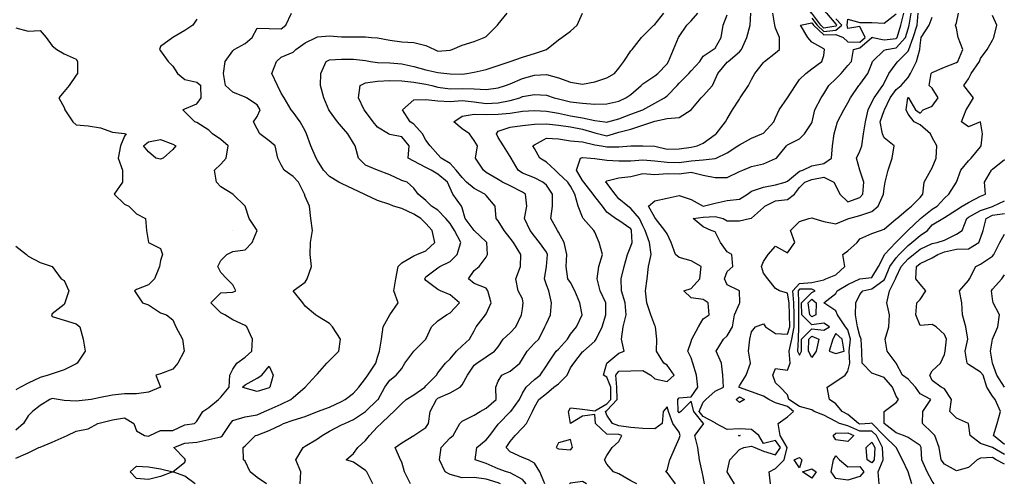
# Model space of a CAD drawing. Units: metres. Extents: x 615000 to 622000, y 5814000 to 5819000.
# Drawn here: x 618493 to 619310, y 5817670 to 5818055 of the extents above; entities that cross this region are included whole.
import ezdxf

# ---------------------------------------------------------------- set-up
doc = ezdxf.new("R2010")
doc.units = ezdxf.units.M
doc.layers.add('Hoehenlinien', color=7, linetype='Continuous')

msp = doc.modelspace()

# ---------------------------------------------------------------- linework, layer by layer
at = {"layer": 'Hoehenlinien'}
for points, elevation in [([(619149.89, 5818060), (619143.03, 5818070), (619147.11, 5818080), (619150, 5818080.92), (619151.06, 5818080), (619156.32, 5818070), (619160, 5818062.15), (619162.19, 5818060), (619170, 5818050.83), (619170.77, 5818050), (619170, 5818049.38), (619160, 5818047.73), (619157.59, 5818050), (619150, 5818059.92), (619149.89, 5818060)], 72.5), ([(618640, 5818055), (618636.67, 5818050), (618630, 5818045.56), (618620, 5818040), (618620, 5818040), (618610, 5818032.5), (618609, 5818030), (618610, 5818028.89), (618616.15, 5818020), (618620, 5818016.15), (618624, 5818010), (618630, 5818005), (618640, 5818002.96), (618643.33, 5818000)], 76), ([(618663.85, 5818000), (618662.14, 5818010), (618663.64, 5818020), (618670, 5818028.75), (618671, 5818030), (618680, 5818035), (618686, 5818040), (618690, 5818047.5), (618700, 5818047.22), (618710, 5818047.04), (618713.81, 5818050), (618718.57, 5818060)], 75.5), ([(618707.06, 5818000), (618702.35, 5818010), (618706.15, 5818020), (618710, 5818023.57), (618720, 5818027.69), (618722.14, 5818030), (618730, 5818035.5), (618739, 5818040), (618740, 5818040.36), (618750, 5818041.15), (618760, 5818040.42), (618770, 5818040.4), (618780, 5818040.38), (618785, 5818040), (618790, 5818039.55), (618800, 5818037.73), (618810, 5818036.36), (618820, 5818035.79), (618830, 5818033.12), (618837.14, 5818030), (618840, 5818028.67), (618850, 5818029.44), (618851.67, 5818030), (618860, 5818033.57), (618870, 5818036.67), (618878.33, 5818040), (618880, 5818040.71), (618889.29, 5818050), (618890, 5818051), (618897.5, 5818060)], 75), ([(618742.5, 5818000), (618742.78, 5818010), (618747.27, 5818020), (618750, 5818021.43), (618760, 5818021.85), (618770, 5818021.85), (618780, 5818020.77), (618784, 5818020), (618790, 5818019.14), (618800, 5818018.89), (618810, 5818018.06), (618820, 5818015.79), (618830, 5818013.16), (618840, 5818010.75), (618847.5, 5818010), (618850, 5818009.74), (618860, 5818009.5), (618864, 5818010), (618870, 5818011.15), (618880, 5818013.46), (618890, 5818016.67), (618900, 5818020), (618910, 5818023.46), (618920, 5818026.54), (618930, 5818030), (618940, 5818038), (618942.86, 5818040), (618950, 5818045), (618955.56, 5818050), (618960, 5818060)], 74.5), ([(618896, 5818000), (618900, 5818001.43), (618910, 5818006), (618920, 5818008.67), (618930, 5818009.26), (618940, 5818006.52), (618950, 5818002.73), (618960, 5818001.11), (618970, 5818003.18), (618980, 5818006.5), (618986.36, 5818010), (618990, 5818014.44), (618994.17, 5818020), (619000, 5818028.75), (619001, 5818030), (619008.89, 5818040), (619010, 5818040.91), (619019.09, 5818050), (619020, 5818050.71), (619027.22, 5818060)], 74), ([(619008.42, 5818000), (619010, 5818001.5), (619020, 5818008.18), (619022.35, 5818010), (619030, 5818018.12), (619031.15, 5818020), (619035.42, 5818030), (619039.55, 5818040), (619040, 5818040.83), (619046.47, 5818050), (619050, 5818053.75), (619055.56, 5818060)], 73.5), ([(619038.42, 5818000), (619040, 5818002), (619048, 5818010), (619050, 5818012.31), (619057.14, 5818020), (619060, 5818024.44), (619068.33, 5818030), (619070, 5818031.11), (619075, 5818040), (619076.67, 5818050), (619080, 5818058.57)], 73), ([(619067.62, 5818000), (619070, 5818005), (619072.17, 5818010), (619080, 5818019.47), (619080.62, 5818020), (619090, 5818027.89), (619091.67, 5818030), (619096.25, 5818040), (619099.05, 5818050), (619099.63, 5818060)], 72.5), ([(619097.5, 5818000), (619100, 5818005), (619102.86, 5818010), (619110, 5818019.09), (619110.91, 5818020), (619120, 5818027.14), (619123.33, 5818030), (619123.33, 5818040), (619120, 5818047.5), (619119.29, 5818050), (619117.81, 5818060)], 72), ([(619136.67, 5818000), (619140, 5818005), (619145, 5818010), (619150, 5818013.89), (619158.46, 5818020), (619160, 5818025), (619160.65, 5818030), (619160, 5818030.53), (619150, 5818036.15), (619146.67, 5818040), (619140.71, 5818050), (619150, 5818052.05), (619151.57, 5818050), (619160, 5818042.05), (619170, 5818042.43), (619176.14, 5818040), (619180, 5818036.39), (619190, 5818036.06), (619194.46, 5818040), (619190, 5818049.11), (619180, 5818047.33), (619179.32, 5818050), (619180, 5818055), (619190, 5818052.22), (619200, 5818052.35), (619210, 5818051.82), (619220, 5818059.55)], 71.5), ([(619150, 5818055.98), (619154.58, 5818050), (619160, 5818044.89), (619170, 5818045.9), (619175.04, 5818050), (619170, 5818055.41)], 72), ([(619164.21, 5818000), (619170, 5818005.5), (619174.29, 5818010), (619180, 5818016.67), (619182.86, 5818020), (619184.58, 5818030), (619190, 5818031.25), (619199.89, 5818040), (619200, 5818040.21), (619200.71, 5818040), (619210, 5818037.87), (619220, 5818038.92), (619220.96, 5818040), (619224.03, 5818050), (619226.46, 5818060)], 71), ([(619188.95, 5818000), (619190, 5818001), (619196.43, 5818010), (619200, 5818018.33), (619200.53, 5818020), (619210, 5818029.47), (619212, 5818030), (619220, 5818031.23), (619227.81, 5818040), (619230, 5818046.96), (619230.91, 5818050), (619232.5, 5818060)], 70.5), ([(619208.93, 5818000), (619210, 5818002.14), (619214.07, 5818010), (619220, 5818018.42), (619221.43, 5818020), (619230, 5818028.57), (619230.56, 5818030), (619234.15, 5818040), (619237.4, 5818050), (619238.18, 5818060)], 70), ([(619224.17, 5818000), (619230, 5818006.67), (619232, 5818010), (619236.96, 5818020), (619239.81, 5818030), (619240, 5818033.33), (619240.77, 5818040), (619247.5, 5818050), (619250, 5818056.67)], 69.5), ([(619247.5, 5818000), (619249.17, 5818010), (619250, 5818010.91), (619260, 5818015.29), (619270, 5818019.17), (619271.3, 5818020), (619275.42, 5818030), (619271.58, 5818040), (619270, 5818047.5), (619269.33, 5818050), (619270, 5818052), (619271.82, 5818060)], 69), ([(619276.15, 5818000), (619280, 5818005.56), (619282.35, 5818010), (619289.09, 5818020), (619290, 5818022.5), (619295.62, 5818030), (619300, 5818037.78), (619301.18, 5818040), (619303.64, 5818050), (619300, 5818058)], 68.5), ([(618490, 5818047.78), (618500, 5818045), (618510, 5818045.56), (618515, 5818040), (618520, 5818032.86), (618524, 5818030), (618530, 5818026.25), (618540, 5818022), (618541.11, 5818020), (618541.11, 5818010), (618540, 5818008.57), (618534, 5818000)], 76.5), ([(618490, 5817691.25), (618500, 5817695.79), (618508.89, 5817700), (618510, 5817700.34), (618520, 5817704.58), (618530, 5817708.82), (618532.5, 5817710), (618540, 5817713.75), (618550, 5817715.56), (618558, 5817720), (618560, 5817720.56), (618570, 5817723), (618580, 5817724.55), (618587.69, 5817720), (618590, 5817714), (618596.67, 5817710), (618600, 5817709.52), (618600.91, 5817710), (618610, 5817714.17), (618620, 5817714.29), (618630, 5817718.89), (618638, 5817720), (618640, 5817722), (618645, 5817730), (618650, 5817733.33), (618658, 5817740), (618660, 5817741.82), (618666.92, 5817750), (618667.5, 5817760), (618670, 5817765), (618673.33, 5817770), (618680, 5817775), (618685.71, 5817780), (618686.25, 5817790), (618681.43, 5817800), (618680, 5817801.25), (618670, 5817806), (618663.33, 5817810), (618660, 5817811.67), (618651.67, 5817820), (618660, 5817828.33), (618670, 5817828.75), (618672.5, 5817830), (618670, 5817835), (618665, 5817840), (618660, 5817845), (618657.5, 5817850), (618660, 5817855), (618665, 5817860), (618670, 5817862.5), (618680, 5817864), (618686, 5817870), (618690, 5817880), (618683.33, 5817890), (618680, 5817900), (618680, 5817900), (618670, 5817910), (618670, 5817910), (618660, 5817916.25), (618656.25, 5817920), (618654.55, 5817930), (618660, 5817935), (618664.29, 5817940), (618665.88, 5817950), (618660, 5817955.26), (618653.08, 5817960), (618650, 5817963.08), (618640, 5817969.33), (618638.33, 5817970), (618630, 5817978.33), (618628.33, 5817980), (618630, 5817980.83), (618640, 5817985), (618643.68, 5817990), (618643.33, 5818000)], 76), ([(618534, 5818000), (618530, 5817995), (618525.56, 5817990), (618530, 5817982), (618530.53, 5817980), (618537.22, 5817970), (618540, 5817967.62), (618550, 5817966.55), (618560, 5817965), (618570, 5817961.43), (618580, 5817960.4), (618581.43, 5817960), (618580, 5817958), (618576.67, 5817950), (618574.76, 5817940), (618578.42, 5817930), (618578.33, 5817920), (618571.33, 5817910), (618580, 5817901.88), (618583.75, 5817900), (618590, 5817893.75), (618597.5, 5817890), (618598.33, 5817880), (618600, 5817870), (618600, 5817870), (618610, 5817865), (618611.43, 5817860), (618610, 5817855), (618609, 5817850), (618605, 5817840), (618600, 5817835), (618590, 5817831.11), (618588.33, 5817830), (618590, 5817827.5), (618595, 5817820), (618600, 5817818.42), (618610, 5817811.82), (618615, 5817810), (618620, 5817806), (618622.5, 5817800), (618628.12, 5817790), (618629.64, 5817780), (618624.38, 5817770), (618620, 5817765), (618610, 5817761.18), (618606, 5817760), (618610, 5817750), (618600, 5817746), (618590, 5817744.67), (618580, 5817744.5), (618570, 5817743.5), (618560, 5817741.58), (618552.5, 5817740), (618550, 5817739.64), (618540, 5817738.4), (618530, 5817739), (618525, 5817740), (618520, 5817740.74), (618518, 5817740), (618510, 5817735), (618503.85, 5817730), (618500, 5817726.43), (618496.25, 5817720), (618490, 5817714.44)], 76.5), ([(618638.75, 5817670), (618630, 5817676.36), (618620, 5817680), (618610, 5817676), (618600, 5817673.64), (618590, 5817674.29), (618584.67, 5817680), (618590, 5817684.71), (618600, 5817684.12), (618610, 5817682.5), (618620, 5817680), (618630, 5817688), (618630.5, 5817690), (618630, 5817690.83), (618620.83, 5817700), (618630, 5817703.79), (618640, 5817704.42), (618650, 5817706.6), (618660, 5817708.86), (618661.43, 5817710), (618668.08, 5817720), (618670, 5817722.5), (618680, 5817725.62), (618690, 5817727.22), (618696.25, 5817730), (618700, 5817731.71), (618710, 5817735.94), (618718.12, 5817740), (618720, 5817741.58), (618730, 5817750), (618730, 5817750), (618739, 5817760), (618740, 5817761.25), (618747.78, 5817770), (618750, 5817772.22), (618757.78, 5817780), (618759.09, 5817790), (618752.5, 5817800), (618750, 5817802.86), (618740, 5817808.89), (618738.33, 5817810), (618730, 5817817.14), (618728, 5817820), (618720, 5817830), (618720, 5817830), (618720, 5817830), (618730, 5817837.14), (618731.54, 5817840), (618735, 5817850), (618734, 5817860), (618734.29, 5817870), (618735.83, 5817880), (618734.55, 5817890), (618733.33, 5817900), (618730, 5817908), (618729.38, 5817910), (618724.21, 5817920), (618720, 5817924.71), (618712.5, 5817930), (618710, 5817934.29), (618707.33, 5817940), (618705, 5817950), (618700, 5817954.12), (618692.31, 5817960), (618690, 5817964.29), (618686.92, 5817970), (618690, 5817974.44), (618692.5, 5817980), (618690, 5817984.17), (618681.25, 5817990), (618680, 5817990.45), (618670, 5817994.67), (618663.85, 5818000)], 75.5), ([(618697.69, 5817670), (618690, 5817675.26), (618684.38, 5817680), (618680, 5817688.75), (618678.75, 5817690), (618678.57, 5817700), (618680, 5817701.43), (618688.57, 5817710), (618690, 5817710.4), (618700, 5817714.09), (618710, 5817719), (618712, 5817720), (618720, 5817722.76), (618730, 5817725.65), (618740, 5817730), (618740, 5817730), (618750, 5817733.64), (618760, 5817738.33), (618763.08, 5817740), (618770, 5817745), (618774.5, 5817750), (618780, 5817757.33), (618781.74, 5817760), (618788.5, 5817770), (618790, 5817775), (618791.58, 5817780), (618793.12, 5817790), (618794.62, 5817800), (618800, 5817810), (618800, 5817810), (618807.14, 5817820), (618803.33, 5817830), (618805, 5817840), (618807, 5817850), (618810, 5817853), (618820, 5817858.95), (618822.5, 5817860), (618830, 5817863), (618837.37, 5817870), (618835.22, 5817880), (618830, 5817885.71), (618825.91, 5817890), (618820, 5817893.51), (618810, 5817898.06), (618803, 5817900), (618800, 5817901.43), (618790, 5817904.71), (618780, 5817909.38), (618778.89, 5817910), (618770, 5817914.21), (618760, 5817918.95), (618757.78, 5817920), (618750, 5817924.67), (618745, 5817930), (618740, 5817938), (618738.89, 5817940), (618734.71, 5817950), (618731.11, 5817960), (618730, 5817962.5), (618725.71, 5817970), (618720, 5817978), (618718.33, 5817980), (618712.5, 5817990), (618710, 5817993.75), (618707.06, 5818000)], 75), ([(618725.71, 5817670), (618726.25, 5817680), (618722, 5817690), (618728.18, 5817700), (618730, 5817701.18), (618740, 5817707.14), (618744, 5817710), (618750, 5817713.6), (618760, 5817718.8), (618762.73, 5817720), (618770, 5817723.2), (618780, 5817730), (618780, 5817730), (618790, 5817739.55), (618790.38, 5817740), (618795.83, 5817750), (618800, 5817755.88), (618805.38, 5817760), (618810, 5817765.45), (618812.63, 5817770), (618820, 5817780), (618820, 5817780), (618830, 5817790), (618830, 5817790), (618834.62, 5817800), (618840, 5817805), (618847, 5817810), (618850, 5817811.67), (618857.89, 5817820), (618850, 5817826.52), (618842, 5817830), (618840, 5817831.05), (618830, 5817838.42), (618829.12, 5817840), (618830, 5817841.58), (618840, 5817848.95), (618841.67, 5817850), (618850, 5817854.17), (618855.83, 5817860), (618859, 5817870), (618853.64, 5817880), (618850, 5817885.71), (618846.67, 5817890), (618840, 5817896.67), (618834.71, 5817900), (618830, 5817904.71), (618823.57, 5817910), (618820, 5817915), (618814.44, 5817920), (618810, 5817921.38), (618800, 5817925.93), (618790, 5817930), (618790, 5817930), (618780, 5817934.17), (618774.17, 5817940), (618771.43, 5817950), (618770, 5817952.22), (618765.33, 5817960), (618760, 5817966.15), (618756.67, 5817970), (618750, 5817979.09), (618749.47, 5817980), (618745.26, 5817990), (618742.5, 5818000)], 74.5), ([(618786, 5817670), (618781, 5817680), (618780, 5817681), (618770, 5817688), (618763.75, 5817690), (618770, 5817695), (618773.57, 5817700), (618780, 5817706), (618783.16, 5817710), (618790, 5817717.22), (618792.78, 5817720), (618800, 5817726.84), (618803.53, 5817730), (618810, 5817736.47), (618813.53, 5817740), (618820, 5817743.79), (618829, 5817750), (618830, 5817751.18), (618838.82, 5817760), (618840, 5817762), (618846.15, 5817770), (618850, 5817773.57), (618855.29, 5817780), (618860, 5817784.44), (618866.25, 5817790), (618870, 5817796.67), (618871.76, 5817800), (618879.33, 5817810), (618880, 5817811), (618884.09, 5817820), (618881.36, 5817830), (618880, 5817832.14), (618870, 5817836), (618865.45, 5817840), (618870, 5817846.67), (618874.17, 5817850), (618880, 5817857.78), (618881.11, 5817860), (618880.48, 5817870), (618880, 5817870.53), (618870, 5817880), (618870, 5817880), (618862.59, 5817890), (618860, 5817898.75), (618859.47, 5817900), (618852.27, 5817910), (618850, 5817915), (618847.92, 5817920), (618840, 5817926.55), (618834.44, 5817930), (618830, 5817932.11), (618820, 5817937.5), (618815.38, 5817940), (618816.21, 5817950), (618810, 5817957.5), (618800, 5817959.41), (618799, 5817960), (618790, 5817965.62), (618786.32, 5817970), (618780, 5817978.57), (618778.82, 5817980), (618774, 5817990), (618775.45, 5818000)], 74), ([(618775.45, 5818000), (618780, 5818002.27), (618790, 5818003.79), (618800, 5818004.38), (618810, 5818004), (618820, 5818002.82), (618830, 5818001.16), (618835, 5818000)], 74), ([(618817.14, 5817670), (618812.22, 5817680), (618810, 5817688), (618808.89, 5817690), (618804.55, 5817700), (618810, 5817704), (618820, 5817710), (618820, 5817710), (618830, 5817716.67), (618832.12, 5817720), (618833.57, 5817730), (618838.8, 5817740), (618840, 5817740.94), (618850, 5817745.53), (618858.5, 5817750), (618860, 5817752), (618864.62, 5817760), (618870, 5817768.24), (618872.31, 5817770), (618880, 5817775.26), (618886.92, 5817780), (618890, 5817783.64), (618894.12, 5817790), (618900, 5817795), (618904.55, 5817800), (618909.29, 5817810), (618910, 5817815), (618910.67, 5817820), (618910, 5817823.33), (618906.67, 5817830), (618904.55, 5817840), (618908.57, 5817850), (618908.82, 5817860), (618902.8, 5817870), (618900, 5817873.68), (618895, 5817880), (618890, 5817888), (618888.24, 5817890), (618887.39, 5817900), (618880, 5817908.95), (618878.75, 5817910), (618870, 5817914.67), (618863.6, 5817920), (618860, 5817923.75), (618855.16, 5817930), (618850, 5817935.52), (618842.78, 5817940), (618840, 5817942.94), (618833.68, 5817950), (618830, 5817954.67), (618827.14, 5817960), (618820, 5817968), (618816.88, 5817970), (618810.71, 5817980), (618820, 5817988.12), (618830, 5817988.57), (618840, 5817987.33), (618850, 5817986.79), (618860, 5817987.6), (618870, 5817986.48), (618880, 5817985.17), (618890, 5817985.77), (618900, 5817987.71), (618907.86, 5817990), (618910, 5817990.86), (618920, 5817992.73), (618930, 5817992.19), (618936.36, 5817990), (618940, 5817989), (618950, 5817986.58), (618960, 5817985.59), (618970, 5817984.67), (618980, 5817985), (618990, 5817987.24), (618995.71, 5817990), (619000, 5817992.73), (619008.42, 5818000)], 73.5), ([(618835, 5818000), (618840, 5817998.84), (618850, 5817997.33), (618860, 5817997.6), (618870, 5817997.21), (618880, 5817996.67), (618890, 5817998.24), (618896, 5818000)], 74), ([(618892, 5817670), (618890, 5817670.68), (618880, 5817673.95), (618870, 5817675.26), (618860, 5817675), (618850, 5817677.78), (618846, 5817680), (618841.36, 5817690), (618842.78, 5817700), (618850, 5817708.12), (618852.73, 5817710), (618858.18, 5817720), (618860, 5817722), (618870, 5817727), (618875, 5817730), (618880, 5817732.73), (618888.42, 5817740), (618887.89, 5817750), (618890, 5817755), (618893.08, 5817760), (618900, 5817763.33), (618907.83, 5817770), (618910, 5817773.57), (618914.09, 5817780), (618920, 5817786.5), (618923.68, 5817790), (618928.57, 5817800), (618930, 5817802.86), (618933.33, 5817810), (618934.21, 5817820), (618932.08, 5817830), (618930, 5817835), (618928.28, 5817840), (618930, 5817850), (618930, 5817850), (618930.94, 5817860), (618930, 5817861.88), (618924.09, 5817870), (618920, 5817875.29), (618916.52, 5817880), (618911.9, 5817890), (618913.81, 5817900), (618912.63, 5817910), (618910, 5817911.61), (618900, 5817916.9), (618893.57, 5817920), (618890, 5817922.27), (618880, 5817928), (618877.65, 5817930), (618871.25, 5817940), (618872.86, 5817950), (618870, 5817954.44), (618866.15, 5817960), (618860, 5817964.21), (618853.12, 5817970), (618860, 5817974.78), (618870, 5817976.25), (618880, 5817976.08), (618890, 5817976.23), (618900, 5817977.29), (618910, 5817978.86), (618920, 5817979.33), (618930, 5817978.75), (618940, 5817977.2), (618950, 5817975.1), (618960, 5817973.4), (618970, 5817971.22), (618978.33, 5817970), (618980, 5817969.76), (618980.91, 5817970), (618990, 5817972.56), (619000, 5817976.25), (619010, 5817980), (619010, 5817980), (619020, 5817985.42), (619027.86, 5817990), (619030, 5817991.58), (619038.42, 5818000)], 73), ([(618913.06, 5817670), (618910, 5817673.67), (618900, 5817679.05), (618896.92, 5817680), (618890, 5817682.5), (618880, 5817686.86), (618870.83, 5817690), (618872.35, 5817700), (618880, 5817706.5), (618883.04, 5817710), (618890, 5817719.41), (618890.42, 5817720), (618900, 5817729.58), (618900.36, 5817730), (618907.74, 5817740), (618910, 5817745), (618913.04, 5817750), (618920, 5817756.4), (618924.74, 5817760), (618930, 5817767.69), (618931.3, 5817770), (618938.18, 5817780), (618940, 5817781.67), (618947.41, 5817790), (618950, 5817794.12), (618955, 5817800), (618959.5, 5817810), (618957.73, 5817820), (618953.67, 5817830), (618950, 5817836.88), (618947.73, 5817840), (618946.43, 5817850), (618947, 5817860), (618944.58, 5817870), (618940, 5817878.46), (618939.09, 5817880), (618933.53, 5817890), (618935, 5817900), (618935, 5817910), (618930, 5817917.37), (618926.88, 5817920), (618920, 5817923.55), (618910, 5817927.5), (618906.52, 5817930), (618900.77, 5817940), (618900, 5817941.25), (618894.4, 5817950), (618890, 5817956.88), (618888.57, 5817960), (618890, 5817962.27), (618900, 5817965.59), (618910, 5817967.03), (618920, 5817968.05), (618930, 5817968.4), (618940, 5817967.31), (618950, 5817965.71), (618960, 5817964.04), (618970, 5817961), (618973.57, 5817960), (618980, 5817958.36), (618985.62, 5817960), (618990, 5817961.49), (619000, 5817964.05), (619010, 5817967.14), (619018.33, 5817970), (619020, 5817970.51), (619030, 5817972.89), (619040, 5817973.5), (619050, 5817980), (619050, 5817980), (619058.24, 5817990), (619060, 5817991.58), (619067.62, 5818000)], 72.5), ([(618928.62, 5817670), (618924.55, 5817680), (618920, 5817687.14), (618915, 5817690), (618910, 5817691.9), (618900, 5817696.5), (618896.5, 5817700), (618900, 5817705), (618904.12, 5817710), (618910, 5817716.25), (618913.33, 5817720), (618918.52, 5817730), (618920, 5817733.64), (618923.68, 5817740), (618930, 5817744.8), (618936.19, 5817750), (618940, 5817752.96), (618947.04, 5817760), (618950, 5817766.15), (618952.78, 5817770), (618960, 5817779.29), (618960.67, 5817780), (618970, 5817788.24), (618971.25, 5817790), (618976.07, 5817800), (618979.31, 5817810), (618979.23, 5817820), (618974.44, 5817830), (618972, 5817840), (618973.33, 5817850), (618976.36, 5817860), (618973.75, 5817870), (618970, 5817878.57), (618969.33, 5817880), (618960.53, 5817890), (618960, 5817891), (618956.25, 5817900), (618953.43, 5817910), (618950, 5817916.67), (618947.78, 5817920), (618940, 5817927.24), (618937.14, 5817930), (618930, 5817936.67), (618924.44, 5817940), (618920, 5817948), (618918.75, 5817950), (618920, 5817951.05), (618930, 5817956.36), (618940, 5817955.86), (618950, 5817954.19), (618960, 5817953.41), (618970, 5817951), (618975.56, 5817950), (618980, 5817949.15), (618990, 5817949.3), (619000, 5817950), (619000, 5817950), (619010, 5817950), (619010, 5817950), (619020, 5817949.75), (619030, 5817947.25), (619040, 5817947.57), (619050, 5817949.02), (619055, 5817950), (619060, 5817952.22), (619070, 5817959.44), (619070.62, 5817960), (619078.57, 5817970), (619080, 5817972.5), (619084.29, 5817980), (619090, 5817988.89), (619090.67, 5817990), (619097.5, 5818000)], 72), ([(619005, 5817670), (619000, 5817672.5), (618990, 5817678.18), (618985.56, 5817680), (618980, 5817686.25), (618978.12, 5817690), (618980, 5817693.33), (618984.62, 5817700), (618990, 5817705), (618992.5, 5817710), (618990, 5817710.99), (618980, 5817711.19), (618970.75, 5817720), (618970, 5817727.5), (618960, 5817726), (618950, 5817720), (618950, 5817720), (618950, 5817720), (618948.18, 5817730), (618950, 5817732.86), (618960, 5817731.82), (618970, 5817730.45), (618980, 5817736.36), (618983.33, 5817740), (618983.37, 5817750), (618980, 5817758.25), (618977.2, 5817760), (618980, 5817770), (618980, 5817770), (618990, 5817778.4), (618994.44, 5817780), (618992.27, 5817790), (618993.7, 5817800), (618996, 5817810), (618995.31, 5817820), (618992.14, 5817830), (618992, 5817840), (618994.33, 5817850), (618997.19, 5817860), (619000, 5817866.92), (619001.11, 5817870), (619000.65, 5817880), (619000, 5817881.25), (618990, 5817888.33), (618987.14, 5817890), (618980, 5817895.26), (618976.4, 5817900), (618970, 5817908), (618968.71, 5817910), (618960.91, 5817920), (618960, 5817921.43), (618954.86, 5817930), (618958.33, 5817940), (618960, 5817940.53), (618966.67, 5817940), (618970, 5817939.68), (618980, 5817938.25), (618990, 5817937.56), (619000, 5817937.8), (619010, 5817938.4), (619020, 5817937.8), (619030, 5817936.67), (619040, 5817936.33), (619050, 5817937.76), (619060, 5817938.44), (619070, 5817939.72), (619070.83, 5817940), (619080, 5817944.4), (619088.75, 5817950), (619090, 5817951), (619100, 5817956.5), (619108.75, 5817960), (619110, 5817960.71), (619118.67, 5817970), (619120, 5817973.33), (619123.08, 5817980), (619130, 5817990), (619130, 5817990), (619136.67, 5818000)], 71.5), ([(619037, 5817670), (619030, 5817679.33), (619028.89, 5817680), (619030, 5817681.43), (619032.4, 5817690), (619036.76, 5817700), (619040, 5817707.5), (619040.98, 5817710), (619040, 5817712.67), (619034.76, 5817720), (619031.13, 5817730), (619030, 5817733.68), (619026.67, 5817730), (619025.83, 5817720), (619020, 5817715.62), (619010, 5817715.76), (619000, 5817716.74), (618990, 5817718.03), (618984.81, 5817720), (618980, 5817726.84), (618978.91, 5817730), (618980, 5817730.68), (618988.54, 5817740), (618988.47, 5817750), (618987.54, 5817760), (618990, 5817763.26), (619000, 5817763.5), (619010, 5817763.79), (619016.47, 5817760), (619020, 5817757), (619030, 5817754.83), (619036, 5817760), (619030, 5817768.33), (619027.27, 5817770), (619021.36, 5817780), (619021.43, 5817790), (619020.56, 5817800), (619020, 5817801.25), (619016.67, 5817810), (619013.2, 5817820), (619012.08, 5817830), (619013.5, 5817840), (619014.62, 5817850), (619016.9, 5817860), (619015.45, 5817870), (619011.79, 5817880), (619010, 5817883.68), (619007.07, 5817890), (619000, 5817898.29), (618997.39, 5817900), (618990, 5817906.3), (618986.97, 5817910), (618980, 5817919.2), (618979.09, 5817920), (618980, 5817921.05), (618990, 5817923.67), (619000, 5817924.71), (619010, 5817927.04), (619020, 5817926.21), (619030, 5817927.24), (619040, 5817926.76), (619050, 5817928.39), (619060, 5817925.86), (619070, 5817923.75), (619080, 5817923.81), (619090, 5817928.75), (619093, 5817930), (619100, 5817932.92), (619110, 5817935.22), (619120, 5817939.47), (619120.77, 5817940), (619128.95, 5817950), (619130, 5817950.91), (619140, 5817955.88), (619144.12, 5817960), (619150, 5817969.09), (619150.4, 5817970), (619152.63, 5817980), (619157.78, 5817990), (619160, 5817993.33), (619164.21, 5818000)], 71), ([(619061.2, 5817670), (619060, 5817676), (619059.05, 5817680), (619056.84, 5817690), (619055.45, 5817700), (619053.17, 5817710), (619060, 5817719.03), (619060.59, 5817720), (619060, 5817720.32), (619052.31, 5817730), (619050, 5817738.44), (619041.56, 5817730), (619040, 5817728.86), (619039.19, 5817730), (619038.84, 5817740), (619040, 5817741.16), (619050, 5817742.17), (619055.45, 5817750), (619054.44, 5817760), (619051.3, 5817770), (619050, 5817774.29), (619047.33, 5817780), (619050, 5817788), (619050.5, 5817790), (619056, 5817800), (619060, 5817806.67), (619065, 5817810), (619064, 5817820), (619060, 5817822.86), (619050, 5817824), (619044, 5817830), (619050, 5817831.88), (619057.22, 5817840), (619058.28, 5817850), (619050, 5817854.8), (619040, 5817857.5), (619037.14, 5817860), (619033.33, 5817870), (619030, 5817877.14), (619028.18, 5817880), (619020.37, 5817890), (619020, 5817890.83), (619014.76, 5817900), (619020, 5817904.4), (619030, 5817906.8), (619040, 5817909), (619050, 5817905.56), (619060, 5817900), (619070, 5817902.69), (619080, 5817904.78), (619090, 5817906), (619096.67, 5817910), (619100, 5817912.63), (619110, 5817915.81), (619120, 5817917.84), (619128, 5817920), (619130, 5817920.91), (619140, 5817929.13), (619142.67, 5817930), (619150, 5817933.55), (619160, 5817935.45), (619166.52, 5817940), (619167.14, 5817950), (619168.57, 5817960), (619170, 5817965), (619171.36, 5817970), (619176.67, 5817980), (619180, 5817985.83), (619182.17, 5817990), (619188.95, 5818000)], 70.5), ([(619085.83, 5817670), (619080, 5817680), (619080, 5817680), (619080, 5817680), (619082, 5817690), (619090, 5817698.42), (619093.75, 5817700), (619100, 5817701.16), (619102.94, 5817700), (619110, 5817697.07), (619120, 5817694.07), (619124.02, 5817700), (619120, 5817705.83), (619110, 5817703.33), (619106.13, 5817710), (619100, 5817714.87), (619090, 5817715.6), (619080, 5817714.94), (619070.48, 5817720), (619070, 5817720.48), (619060, 5817725.7), (619056.58, 5817730), (619060, 5817737.69), (619062.31, 5817740), (619070, 5817746.67), (619076.9, 5817750), (619076.19, 5817760), (619075.29, 5817770), (619070.71, 5817780), (619076.88, 5817790), (619080, 5817792.63), (619084.24, 5817800), (619086.05, 5817810), (619090, 5817819.38), (619090.37, 5817820), (619090, 5817830), (619090, 5817830), (619080, 5817835), (619077.69, 5817840), (619080, 5817846), (619084.44, 5817850), (619083.75, 5817860), (619080, 5817862.14), (619074.21, 5817870), (619070, 5817878.89), (619066.67, 5817880), (619060, 5817882.86), (619051.67, 5817890), (619060, 5817890.91), (619070, 5817891.57), (619076.67, 5817890), (619080, 5817887.89), (619090, 5817887.83), (619098.33, 5817890), (619100, 5817890.25), (619110, 5817898.89), (619111, 5817900), (619120, 5817904.62), (619130, 5817905.52), (619135.65, 5817910), (619140, 5817915.56), (619144.21, 5817920), (619150, 5817922.2), (619160, 5817924.07), (619168.46, 5817920), (619170, 5817916.92), (619173.21, 5817910), (619180, 5817903.67), (619190, 5817907.31), (619192.41, 5817910), (619193.24, 5817920), (619190, 5817930), (619190, 5817930), (619187.14, 5817940), (619190, 5817945.71), (619191.5, 5817950), (619193.08, 5817960), (619194.52, 5817970), (619196.77, 5817980), (619200, 5817986.25), (619201.76, 5817990), (619208.93, 5818000)], 70), ([(619115.71, 5817670), (619114.71, 5817680), (619120, 5817682.57), (619127.22, 5817690), (619129.77, 5817700), (619123.85, 5817710), (619122.17, 5817720), (619130, 5817725.37), (619134.77, 5817730), (619130, 5817733.97), (619120, 5817737.04), (619114.48, 5817740), (619110, 5817742.6), (619100, 5817746.15), (619090, 5817749.7), (619089.53, 5817750), (619090, 5817751.18), (619095.77, 5817760), (619099.13, 5817770), (619097.62, 5817780), (619098.75, 5817790), (619100, 5817796), (619103.33, 5817800), (619110, 5817802.67), (619111.6, 5817800), (619120, 5817794.62), (619130, 5817793.9), (619131.81, 5817800), (619131.63, 5817810), (619131.24, 5817820), (619130, 5817828), (619123.33, 5817830), (619120, 5817831.82), (619113.57, 5817840), (619110, 5817844.55), (619108.42, 5817850), (619110, 5817854.29), (619114, 5817860), (619120, 5817867.06), (619130, 5817861.54), (619136.11, 5817870), (619132.5, 5817880), (619140, 5817887.5), (619147.5, 5817890), (619150, 5817890.5), (619151.67, 5817890), (619160, 5817887.37), (619170, 5817885.45), (619180, 5817889.62), (619180.91, 5817890), (619190, 5817892.44), (619200, 5817895.81), (619205, 5817900), (619209.66, 5817910), (619210, 5817915), (619210.91, 5817920), (619213.33, 5817930), (619216.84, 5817940), (619218.33, 5817950), (619210, 5817956.67), (619208.65, 5817960), (619206.73, 5817970), (619210, 5817979.41), (619210.28, 5817980), (619215, 5817990), (619220, 5817996.88), (619224.17, 5818000)], 69.5), ([(619206, 5817670), (619205, 5817680), (619209.26, 5817690), (619208.83, 5817700), (619203.62, 5817710), (619200, 5817713.72), (619190, 5817713.53), (619180, 5817718.05), (619172.92, 5817720), (619170, 5817721.59), (619160, 5817726.78), (619152.08, 5817730), (619150, 5817731.32), (619140, 5817734.1), (619131.15, 5817740), (619130, 5817743.75), (619123.75, 5817750), (619120, 5817753.75), (619117.62, 5817760), (619120, 5817765.56), (619130, 5817764.17), (619132.26, 5817770), (619131.37, 5817780), (619133.51, 5817790), (619135.43, 5817800), (619135.33, 5817810), (619135.12, 5817820), (619134.22, 5817830), (619140, 5817835.94), (619150, 5817836.77), (619160, 5817839), (619161.82, 5817840), (619170, 5817843.21), (619177.6, 5817850), (619175.79, 5817860), (619180, 5817863.2), (619187.73, 5817870), (619190, 5817873.12), (619200, 5817877.5), (619207.14, 5817880), (619210, 5817880.91), (619220, 5817889.58), (619220.5, 5817890), (619230, 5817897.92), (619232.63, 5817900), (619240, 5817907.37), (619242.27, 5817910), (619243.33, 5817920), (619248.89, 5817930), (619250, 5817931.82), (619253.1, 5817940), (619253.89, 5817950), (619250, 5817957), (619248.42, 5817960), (619240, 5817967.62), (619235, 5817970), (619230, 5817976.25), (619228.33, 5817980), (619229.66, 5817990), (619230, 5817990.27), (619230.4, 5817990), (619236, 5817980), (619240, 5817977.14), (619242.5, 5817980), (619250, 5817983), (619255, 5817990), (619250, 5817997.78), (619247.5, 5818000)], 69), ([(619233.04, 5817670), (619230, 5817680), (619230, 5817680), (619225.38, 5817690), (619220, 5817700), (619220, 5817700), (619210, 5817709.76), (619209.88, 5817710), (619200.2, 5817720), (619200, 5817720.29), (619198.33, 5817720), (619190, 5817719.41), (619188.68, 5817720), (619180, 5817727.33), (619175.2, 5817730), (619170, 5817736.19), (619164.67, 5817740), (619162.94, 5817750), (619170, 5817754.8), (619177.65, 5817760), (619180, 5817763.33), (619181.57, 5817770), (619181.2, 5817780), (619182.07, 5817790), (619180, 5817797.5), (619177.89, 5817800), (619171.35, 5817810), (619170, 5817813.33), (619160, 5817820), (619160, 5817820), (619160, 5817820), (619170, 5817827.69), (619171, 5817830), (619180, 5817835.29), (619190, 5817840), (619190, 5817840), (619200, 5817840.97), (619205.49, 5817850), (619210, 5817859.2), (619210.5, 5817860), (619219.69, 5817870), (619220, 5817870.36), (619229.64, 5817880), (619230, 5817880.31), (619240, 5817889.71), (619240.26, 5817890), (619250, 5817897.55), (619254.14, 5817900), (619260, 5817906.8), (619263.81, 5817910), (619270, 5817920), (619270, 5817920), (619273.75, 5817930), (619280, 5817937.69), (619282.14, 5817940), (619290, 5817949.17), (619290.56, 5817950), (619291.54, 5817960), (619290, 5817970), (619280, 5817965.88), (619274.17, 5817970), (619278, 5817980), (619280, 5817982.86), (619284.17, 5817990), (619280, 5817995), (619276.15, 5818000)], 68.5), ([(618595.71, 5817950), (618600, 5817953.33), (618610, 5817955.24), (618620, 5817951.58), (618622.5, 5817950), (618620, 5817947), (618612.22, 5817940), (618610, 5817939.17), (618606, 5817940), (618600, 5817945), (618595.71, 5817950)], 76.5), ([(619251.67, 5817670), (619250, 5817672.22), (619245.76, 5817680), (619241.39, 5817690), (619240.83, 5817700), (619240, 5817701.76), (619230, 5817708.33), (619226.15, 5817710), (619220, 5817712.16), (619210, 5817720), (619210, 5817720), (619210, 5817730), (619210, 5817730), (619220, 5817737.37), (619221.92, 5817740), (619220, 5817742.63), (619217.02, 5817750), (619210, 5817758.05), (619204.67, 5817760), (619200, 5817761.79), (619191.79, 5817770), (619191.58, 5817780), (619191, 5817790), (619190, 5817792.5), (619187.93, 5817800), (619186.43, 5817810), (619186.5, 5817820), (619190, 5817827), (619192.5, 5817830), (619200, 5817831.61), (619210, 5817839.17), (619210.54, 5817840), (619214.74, 5817850), (619220, 5817857.14), (619222.55, 5817860), (619230, 5817867.61), (619233.14, 5817870), (619240, 5817875.85), (619246.07, 5817880), (619250, 5817884.58), (619258.67, 5817890), (619260, 5817890.57), (619270, 5817897.19), (619274.74, 5817900), (619280, 5817903.03), (619290, 5817908.38), (619294, 5817910), (619293.18, 5817920), (619299.05, 5817930), (619300, 5817930.77), (619310, 5817938.75)], 68), ([(619310, 5817686.14), (619303.12, 5817690), (619300, 5817691.67), (619290, 5817691.3), (619287.14, 5817690), (619280, 5817683.48), (619270, 5817680.69), (619260, 5817686.32), (619257.31, 5817690), (619255.67, 5817700), (619252, 5817710), (619250, 5817712.17), (619241.82, 5817720), (619242.14, 5817730), (619248.75, 5817740), (619240, 5817744.67), (619236.19, 5817750), (619230, 5817756.84), (619225.38, 5817760), (619220, 5817770), (619220, 5817770), (619212.5, 5817780), (619210.91, 5817790), (619214, 5817800), (619214.44, 5817810), (619212.4, 5817820), (619214.59, 5817830), (619219.46, 5817840), (619220, 5817841.3), (619224.26, 5817850), (619230, 5817856.43), (619234.29, 5817860), (619240, 5817864.35), (619250, 5817869.07), (619254, 5817870), (619260, 5817871.82), (619270, 5817877), (619274.74, 5817880), (619278.71, 5817890), (619280, 5817890.91), (619290, 5817896.42), (619300, 5817899.86), (619300.5, 5817900), (619310, 5817904.42)], 67.5), ([(619310, 5817694.31), (619300, 5817700), (619300, 5817700), (619290, 5817703.33), (619281.3, 5817710), (619280, 5817720), (619280, 5817720), (619270, 5817724.48), (619264.48, 5817730), (619265.88, 5817740), (619260, 5817748.7), (619257.27, 5817750), (619250, 5817755.71), (619248.06, 5817760), (619250, 5817763.53), (619256.88, 5817770), (619260, 5817777.14), (619260.62, 5817780), (619261.75, 5817790), (619260, 5817793.68), (619253.33, 5817800), (619250, 5817802.14), (619240, 5817801.25), (619236.32, 5817810), (619237.14, 5817820), (619240, 5817822.67), (619244.58, 5817830), (619240, 5817835.5), (619236.25, 5817840), (619236.97, 5817850), (619240, 5817852.5), (619250, 5817857.38), (619254.58, 5817860), (619260, 5817862.28), (619270, 5817864.53), (619280, 5817864.69), (619288.67, 5817870), (619290, 5817873.64), (619292.19, 5817880), (619294.71, 5817890), (619300, 5817892.61), (619310, 5817893.92)], 67), ([(618670, 5817880), (618670, 5817880), (618670, 5817880), (618670, 5817880), (618670, 5817880)], 76), ([(619310, 5817702.65), (619300.77, 5817710), (619303.7, 5817720), (619306.45, 5817730), (619302.19, 5817740), (619300, 5817742.5), (619295.23, 5817750), (619292.22, 5817760), (619290, 5817762.55), (619280, 5817768.93), (619278.85, 5817770), (619277.14, 5817780), (619279.44, 5817790), (619277.78, 5817800), (619275, 5817810), (619274.62, 5817820), (619272.67, 5817830), (619280, 5817838.46), (619281, 5817840), (619286, 5817850), (619290, 5817851.9), (619300, 5817858.75), (619301.07, 5817860), (619305.93, 5817870), (619310, 5817876.88)], 66.5), ([(618490, 5817867), (618498.75, 5817860), (618500, 5817858.75), (618510, 5817853.33), (618520, 5817850), (618520, 5817850), (618527.5, 5817840), (618530, 5817838.57), (618533.75, 5817830), (618530.62, 5817820), (618530, 5817818.57), (618520, 5817810.91), (618519.44, 5817810), (618520, 5817808.75), (618530, 5817805.71), (618540, 5817802.5), (618543.08, 5817800), (618545.83, 5817790), (618547.5, 5817780), (618540.91, 5817770), (618540, 5817769.29), (618530, 5817764.38), (618520, 5817761.25), (618516.67, 5817760), (618510, 5817758.18), (618500, 5817753.33), (618493.64, 5817750), (618490, 5817748)], 77), ([(619310, 5817750), (619303.64, 5817760), (619300, 5817770), (619300, 5817770), (619298.24, 5817780), (619300, 5817790), (619300, 5817790), (619304.23, 5817800), (619305.62, 5817810), (619300.48, 5817820), (619300, 5817823.33), (619299.09, 5817830), (619300, 5817831.25), (619307.78, 5817840), (619310, 5817843.08)], 66), ([(619138.22, 5817780), (619140, 5817776.67), (619141.49, 5817780), (619141.59, 5817790), (619150, 5817798.41), (619160, 5817797.4), (619164.64, 5817800), (619160, 5817803.17), (619150, 5817801.76), (619141.76, 5817810), (619141.43, 5817820), (619150, 5817828.57), (619152.89, 5817830), (619150, 5817831.4), (619140, 5817831.23), (619138.81, 5817830), (619138.99, 5817820), (619139.04, 5817810), (619139.06, 5817800), (619138.66, 5817790), (619138.22, 5817780)], 68.5), ([(619148.51, 5817810), (619146.92, 5817820), (619150, 5817823.08), (619153.59, 5817820), (619153.33, 5817810), (619150, 5817808.51), (619148.51, 5817810)], 69), ([(619164.58, 5817780), (619170, 5817777.94), (619176.84, 5817780), (619175.2, 5817790), (619170, 5817794.64), (619167.4, 5817790), (619164.58, 5817780)], 68.5), ([(619147.24, 5817780), (619147.68, 5817790), (619150, 5817792.32), (619155.94, 5817790), (619153.81, 5817780), (619150, 5817774.67), (619147.24, 5817780)], 69), ([(618678, 5817750), (618680, 5817752), (618690, 5817757.5), (618694, 5817760), (618700, 5817767.5), (618703.33, 5817760), (618700.62, 5817750), (618700, 5817749.55), (618690, 5817746.47), (618680, 5817749.17), (618678, 5817750)], 76), ([(619087.41, 5817740), (619090, 5817742.12), (619094.38, 5817740), (619090, 5817737.41), (619087.41, 5817740)], 70), ([(619167.84, 5817710), (619170, 5817712.04), (619180, 5817712.3), (619185, 5817710), (619180, 5817705), (619170, 5817706.45), (619167.84, 5817710)], 69.5), ([(618938, 5817700), (618940, 5817698.95), (618950, 5817698.26), (618951.6, 5817700), (618950, 5817706.67), (618940, 5817704), (618938, 5817700)], 71.5), ([(619089.17, 5817710), (619090, 5817710.11), (619090.77, 5817710), (619090, 5817709.79), (619089.17, 5817710)], 70.5), ([(619196.06, 5817690), (619195.26, 5817700), (619200, 5817704.62), (619202.34, 5817700), (619201.91, 5817690), (619200, 5817687.29), (619196.06, 5817690)], 69.5), ([(619135.56, 5817690), (619140, 5817691.67), (619141.67, 5817690), (619140, 5817683.33), (619135.56, 5817690)], 69.5), ([(619166.18, 5817680), (619168.16, 5817690), (619170, 5817693.1), (619173.1, 5817690), (619180, 5817684.12), (619190, 5817684.44), (619193.14, 5817680), (619190, 5817676), (619180, 5817673), (619170, 5817674.35), (619166.18, 5817680)], 69.5), ([(619142.35, 5817680), (619150, 5817682.45), (619153.82, 5817680), (619150, 5817674.8), (619142.35, 5817680)], 69.5), ([(618963.08, 5817670), (618960, 5817671.82), (618950, 5817670.48), (618949.23, 5817670)], 72)]:
    msp.add_lwpolyline(points, dxfattribs=dict(at, elevation=elevation))

doc.saveas('drawing.dxf')
